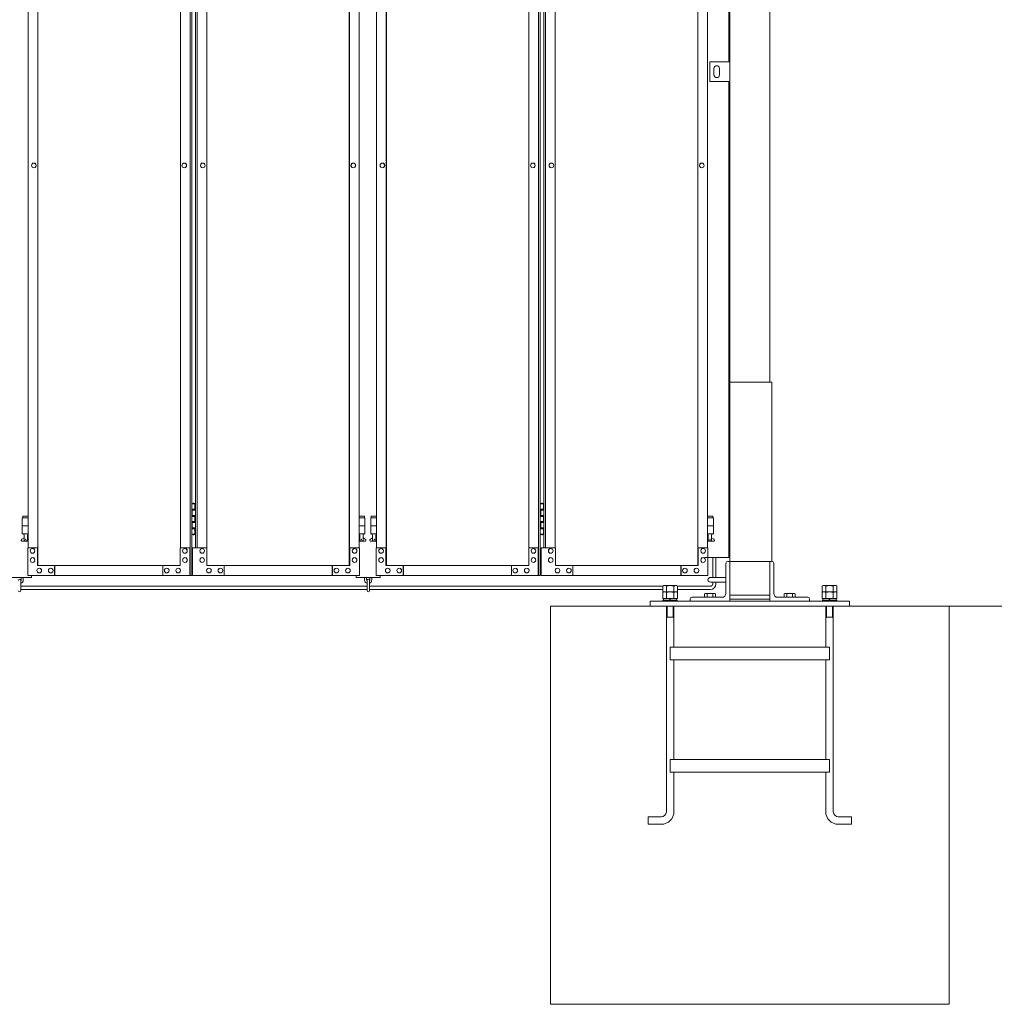
# Model space of a CAD drawing. Units: millimetres. Extents: x 6032 to 33146, y 470 to 10471.
# Drawn here: x 10667 to 13114, y 1248 to 3720 of the extents above; entities that cross this region are included whole.
import ezdxf

# ---------------------------------------------------------------- set-up
doc = ezdxf.new("R2010")
doc.units = ezdxf.units.MM
doc.layers.add('実線', color=3, linetype='Continuous', lineweight=18)
doc.layers.add('細線', color=4, linetype='Continuous', lineweight=9)

msp = doc.modelspace()

# ---------------------------------------------------------------- linework, layer by layer
at = {"layer": '実線'}
for p, q in [((12550, 6760), (12550, 2810)), ((12450, 6360), (12450, 2260)), ((12447, 3615), (12447, 6045)), ((12400, 3615), (12450, 3615)), ((12400, 3565), (12400, 3615)), ((12450, 3615), (12450, 3565)), ((12410, 3598), (12410, 3590)), ((12410, 3582), (12410, 3590)), ((12424, 3598), (12424, 3590)), ((12424, 3582), (12424, 3590)), ((12450, 3565), (12400, 3565)), ((12447, 2370), (12447, 3565)), ((12555, 2810), (12450, 2810)), ((12555, 2360), (12555, 2810)), ((11099.3, 2504.6), (11107.3, 2504.6)), ((11102.8, 2506.1), (11100.3, 2505.6)), ((11100.3, 2504.6), (11100.3, 2505.6)), ((11103.8, 2506.1), (11102.8, 2506.1)), ((11103.8, 2506.1), (11104.8, 2506.1)), ((11104.8, 2506.1), (11107.3, 2505.6)), ((11107.3, 2504.6), (11107.3, 2505.6)), ((11107.3, 2488.6), (11107.3, 2504.6)), ((11107.8, 2504.6), (11108.3, 2504.6)), ((11107.8, 2488.6), (11107.8, 2504.6)), ((11974.1, 2504.6), (11982.1, 2504.6)), ((11977.6, 2506.1), (11975.1, 2505.6)), ((11975.1, 2504.6), (11975.1, 2505.6)), ((11978.6, 2506.1), (11977.6, 2506.1)), ((11978.6, 2506.1), (11979.6, 2506.1)), ((11979.6, 2506.1), (11982.1, 2505.6)), ((11982.1, 2504.6), (11982.1, 2505.6)), ((11982.1, 2488.6), (11982.1, 2504.6)), ((11982.6, 2504.6), (11983.1, 2504.6)), ((11982.6, 2488.6), (11982.6, 2504.6)), ((10674.9, 2473.6), (10674.9, 2469.6)), ((10674.9, 2473.6), (10688.4, 2473.6)), ((11099.8, 2491.1), (11107.3, 2491.1)), ((11099.8, 2491.1), (11099.8, 2473.1)), ((11099.8, 2473.1), (11107.3, 2473.1)), ((11100.3, 2491.1), (11100.3, 2473.1)), ((11100.3, 2488.6), (11107.8, 2488.6)), ((11100.3, 2475.6), (11107.8, 2475.6)), ((11107.3, 2457.6), (11107.3, 2475.6)), ((11107.8, 2457.6), (11107.8, 2475.6)), ((11532.7, 2473.6), (11519.2, 2473.6)), ((11532.7, 2473.6), (11532.7, 2469.6)), ((11549.7, 2473.6), (11549.7, 2469.6)), ((11549.7, 2473.6), (11563.2, 2473.6)), ((11974.6, 2491.1), (11982.1, 2491.1)), ((11974.6, 2491.1), (11974.6, 2473.1)), ((11974.6, 2473.1), (11982.1, 2473.1)), ((11975.1, 2491.1), (11975.1, 2473.1)), ((11975.1, 2488.6), (11982.6, 2488.6)), ((11975.1, 2475.6), (11982.6, 2475.6)), ((11982.1, 2457.6), (11982.1, 2475.6)), ((11982.6, 2457.6), (11982.6, 2475.6)), ((12407.5, 2473.6), (12394, 2473.6)), ((12407.5, 2473.6), (12407.5, 2469.6)), ((10688.4, 2469.6), (10673.9, 2469.6)), ((10673.9, 2469.6), (10673.9, 2429.6)), ((10688.4, 2449.6), (10673.9, 2449.6)), ((11099.8, 2460.1), (11100.3, 2460.1)), ((11099.8, 2460.1), (11099.8, 2442.1)), ((11100.3, 2460.1), (11107.3, 2460.1)), ((11100.3, 2460.1), (11100.3, 2442.1)), ((11100.3, 2457.6), (11107.8, 2457.6)), ((11519.2, 2469.6), (11533.7, 2469.6)), ((11519.2, 2449.6), (11533.7, 2449.6)), ((11533.7, 2469.6), (11533.7, 2429.6)), ((11563.2, 2469.6), (11548.7, 2469.6)), ((11548.7, 2469.6), (11548.7, 2429.6)), ((11563.2, 2449.6), (11548.7, 2449.6)), ((11974.6, 2460.1), (11975.1, 2460.1)), ((11974.6, 2460.1), (11974.6, 2442.1)), ((11975.1, 2460.1), (11982.1, 2460.1)), ((11975.1, 2460.1), (11975.1, 2442.1)), ((11975.1, 2457.6), (11982.6, 2457.6)), ((12394, 2469.6), (12408.5, 2469.6)), ((12394, 2449.6), (12408.5, 2449.6)), ((12408.5, 2469.6), (12408.5, 2429.6)), ((10688.4, 2429.6), (10673.9, 2429.6)), ((10677.4, 2429.6), (10677.4, 2426.6)), ((10677.4, 2426.6), (10678.2, 2426.6)), ((10678.2, 2411.6), (10678.2, 2426.6)), ((10686.6, 2411.6), (10686.6, 2426.6)), ((10687.4, 2426.6), (10686.6, 2426.6)), ((10687.4, 2429.6), (10687.4, 2426.6)), ((11107.3, 2428.6), (11099.3, 2428.6)), ((11099.8, 2442.1), (11107.3, 2442.1)), ((11100.3, 2444.6), (11107.8, 2444.6)), ((11100.3, 2428.6), (11100.3, 2427.6)), ((11102.8, 2427.1), (11100.3, 2427.6)), ((11103.8, 2427.1), (11102.8, 2427.1)), ((11103.8, 2427.1), (11104.8, 2427.1)), ((11104.8, 2427.1), (11107.3, 2427.6)), ((11107.3, 2428.6), (11107.3, 2444.6)), ((11107.3, 2428.6), (11107.3, 2427.6)), ((11107.8, 2428.6), (11107.8, 2444.6)), ((11108.3, 2428.6), (11107.8, 2428.6)), ((11519.2, 2429.6), (11533.7, 2429.6)), ((11520.2, 2429.6), (11520.2, 2426.6)), ((11520.2, 2426.6), (11521, 2426.6)), ((11521, 2411.6), (11521, 2426.6)), ((11529.4, 2411.6), (11529.4, 2426.6)), ((11530.2, 2426.6), (11529.4, 2426.6)), ((11530.2, 2429.6), (11530.2, 2426.6)), ((11563.2, 2429.6), (11548.7, 2429.6)), ((11552.2, 2429.6), (11552.2, 2426.6)), ((11552.2, 2426.6), (11553, 2426.6)), ((11553, 2411.6), (11553, 2426.6)), ((11561.4, 2411.6), (11561.4, 2426.6)), ((11562.2, 2426.6), (11561.4, 2426.6)), ((11562.2, 2429.6), (11562.2, 2426.6)), ((11982.1, 2428.6), (11974.1, 2428.6)), ((11974.6, 2442.1), (11982.1, 2442.1)), ((11975.1, 2444.6), (11982.6, 2444.6)), ((11975.1, 2428.6), (11975.1, 2427.6)), ((11977.6, 2427.1), (11975.1, 2427.6)), ((11978.6, 2427.1), (11977.6, 2427.1)), ((11978.6, 2427.1), (11979.6, 2427.1)), ((11979.6, 2427.1), (11982.1, 2427.6)), ((11982.1, 2428.6), (11982.1, 2444.6)), ((11982.1, 2428.6), (11982.1, 2427.6)), ((11982.6, 2428.6), (11982.6, 2444.6)), ((11983.1, 2428.6), (11982.6, 2428.6)), ((12394, 2429.6), (12408.5, 2429.6)), ((12395, 2429.6), (12395, 2426.6)), ((12395, 2426.6), (12395.8, 2426.6)), ((12395.8, 2411.6), (12395.8, 2426.6)), ((12404.2, 2411.6), (12404.2, 2426.6)), ((12405, 2426.6), (12404.2, 2426.6)), ((12405, 2429.6), (12405, 2426.6)), ((10673, 2416.2), (10678.2, 2419)), ((10674.4, 2410.6), (10688.4, 2410.6)), ((10678.2, 2411.6), (10686.6, 2411.6)), ((10688.4, 2418.1), (10686.6, 2419)), ((11519.2, 2418.1), (11521, 2419)), ((11533.2, 2410.6), (11519.2, 2410.6)), ((11529.4, 2411.6), (11521, 2411.6)), ((11534.6, 2416.2), (11529.4, 2419)), ((11547.8, 2416.2), (11553, 2419)), ((11549.2, 2410.6), (11563.2, 2410.6)), ((11553, 2411.6), (11561.4, 2411.6)), ((11563.2, 2418.1), (11561.4, 2419)), ((12394, 2418.1), (12395.8, 2419)), ((12408, 2410.6), (12394, 2410.6)), ((12404.2, 2411.6), (12395.8, 2411.6)), ((12409.4, 2416.2), (12404.2, 2419)), ((12387, 2370), (12447, 2370)), ((12440, 2355.5), (12440, 2280)), ((12450, 2360), (12444.5, 2360)), ((12450, 2360), (12555.5, 2360)), ((12550, 2260), (12550, 2360)), ((12560, 2355.5), (12560, 2280)), ((10697.4, 2319.6), (10697.4, 2324.6)), ((11512.2, 2324.6), (11512.2, 2319.6)), ((11572.2, 2319.6), (11572.2, 2324.6)), ((10637.4, 2319.6), (10697.4, 2319.6)), ((10670.4, 2286.6), (10670.4, 2312.6)), ((10671.4, 2313.6), (10671.4, 2319.6)), ((10676.4, 2319.6), (10676.4, 2313.6)), ((11512.2, 2319.6), (11572.2, 2319.6)), ((11533.2, 2319.6), (11533.2, 2313.6)), ((11538.2, 2313.6), (11538.2, 2319.6)), ((11539.2, 2312.6), (11539.2, 2286.6)), ((11545.2, 2286.6), (11545.2, 2312.6)), ((11546.2, 2313.6), (11546.2, 2319.6)), ((11551.2, 2319.6), (11551.2, 2313.6)), ((12292.1, 2300), (12291.5, 2299.4)), ((12292.1, 2300), (12307.9, 2300)), ((12307.9, 2300), (12308.5, 2299.4)), ((12440, 2320), (12401, 2320)), ((12440, 2308), (12401, 2308)), ((12692.1, 2300), (12691.5, 2299.4)), ((12692.1, 2300), (12707.9, 2300)), ((12707.9, 2300), (12708.5, 2299.4)), ((12388, 2280), (12386.1, 2278.9)), ((12386.1, 2278.9), (12386.1, 2270)), ((12412, 2280), (12388, 2280)), ((12390.2, 2280), (12389.6, 2280)), ((12390.8, 2279.9), (12390.2, 2280)), ((12391.3, 2279.9), (12390.8, 2279.9)), ((12391.8, 2279.7), (12391.3, 2279.9)), ((12392.3, 2279.6), (12391.8, 2279.7)), ((12392.6, 2279.5), (12392.3, 2279.6)), ((12392.9, 2279.3), (12392.6, 2279.5)), ((12393, 2279.1), (12392.9, 2279.3)), ((12393.1, 2278.9), (12393, 2279.1)), ((12393.2, 2279.1), (12393.1, 2278.9)), ((12393.1, 2278.9), (12393.1, 2278.9)), ((12393.1, 2278.9), (12393.1, 2278.9)), ((12393.1, 2278.9), (12393.1, 2270)), ((12393.5, 2279.3), (12393.2, 2279.1)), ((12394, 2279.5), (12393.5, 2279.3)), ((12394.7, 2279.6), (12394, 2279.5)), ((12395.5, 2279.7), (12394.7, 2279.6)), ((12396.5, 2279.9), (12395.5, 2279.7)), ((12397.6, 2279.9), (12396.5, 2279.9)), ((12398.8, 2280), (12397.6, 2279.9)), ((12400, 2280), (12398.8, 2280)), ((12401.2, 2280), (12400, 2280)), ((12402.4, 2279.9), (12401.2, 2280)), ((12403.5, 2279.9), (12402.4, 2279.9)), ((12404.5, 2279.7), (12403.5, 2279.9)), ((12405.3, 2279.6), (12404.5, 2279.7)), ((12406, 2279.5), (12405.3, 2279.6)), ((12406.5, 2279.3), (12406, 2279.5)), ((12406.8, 2279.1), (12406.5, 2279.3)), ((12406.9, 2278.9), (12406.8, 2279.1)), ((12407, 2279.1), (12406.9, 2278.9)), ((12406.9, 2278.9), (12406.9, 2278.9)), ((12406.9, 2278.9), (12406.9, 2270)), ((12407.1, 2279.3), (12407, 2279.1)), ((12407.4, 2279.5), (12407.1, 2279.3)), ((12407.7, 2279.6), (12407.4, 2279.5)), ((12408.2, 2279.7), (12407.7, 2279.6)), ((12408.7, 2279.9), (12408.2, 2279.7)), ((12409.2, 2279.9), (12408.7, 2279.9)), ((12409.8, 2280), (12409.2, 2279.9)), ((12410.4, 2280), (12409.8, 2280)), ((12410.4, 2280), (12410.4, 2280)), ((12412, 2280), (12413.9, 2278.9)), ((12413.9, 2278.9), (12413.9, 2270)), ((12450, 2275), (12550, 2275)), ((12588, 2280), (12586.1, 2278.9)), ((12586.1, 2278.9), (12586.1, 2270)), ((12612, 2280), (12588, 2280)), ((12590.2, 2280), (12589.6, 2280)), ((12590.8, 2279.9), (12590.2, 2280)), ((12591.3, 2279.9), (12590.8, 2279.9)), ((12591.8, 2279.7), (12591.3, 2279.9)), ((12592.3, 2279.6), (12591.8, 2279.7)), ((12592.6, 2279.5), (12592.3, 2279.6)), ((12592.9, 2279.3), (12592.6, 2279.5)), ((12593, 2279.1), (12592.9, 2279.3)), ((12593.1, 2278.9), (12593, 2279.1)), ((12593.2, 2279.1), (12593.1, 2278.9)), ((12593.1, 2278.9), (12593.1, 2278.9)), ((12593.1, 2278.9), (12593.1, 2278.9)), ((12593.1, 2278.9), (12593.1, 2270)), ((12593.5, 2279.3), (12593.2, 2279.1)), ((12594, 2279.5), (12593.5, 2279.3)), ((12594.7, 2279.6), (12594, 2279.5)), ((12595.5, 2279.7), (12594.7, 2279.6)), ((12596.5, 2279.9), (12595.5, 2279.7)), ((12597.6, 2279.9), (12596.5, 2279.9)), ((12598.8, 2280), (12597.6, 2279.9)), ((12600, 2280), (12598.8, 2280)), ((12601.2, 2280), (12600, 2280)), ((12602.4, 2279.9), (12601.2, 2280)), ((12603.5, 2279.9), (12602.4, 2279.9)), ((12604.5, 2279.7), (12603.5, 2279.9)), ((12605.3, 2279.6), (12604.5, 2279.7)), ((12606, 2279.5), (12605.3, 2279.6)), ((12606.5, 2279.3), (12606, 2279.5)), ((12606.8, 2279.1), (12606.5, 2279.3)), ((12606.9, 2278.9), (12606.8, 2279.1)), ((12607, 2279.1), (12606.9, 2278.9)), ((12606.9, 2278.9), (12606.9, 2278.9)), ((12606.9, 2278.9), (12606.9, 2270)), ((12607.1, 2279.3), (12607, 2279.1)), ((12607.4, 2279.5), (12607.1, 2279.3)), ((12607.7, 2279.6), (12607.4, 2279.5)), ((12608.2, 2279.7), (12607.7, 2279.6)), ((12608.7, 2279.9), (12608.2, 2279.7)), ((12609.2, 2279.9), (12608.7, 2279.9)), ((12609.8, 2280), (12609.2, 2279.9)), ((12610.4, 2280), (12609.8, 2280)), ((12610.4, 2280), (12610.4, 2280)), ((12612, 2280), (12613.9, 2278.9)), ((12613.9, 2278.9), (12613.9, 2270)), ((12750, 2260), (12250, 2260)), ((12250, 2260), (12250, 2248)), ((12350, 2265.5), (12350, 2260)), ((12354.5, 2270), (12430, 2270)), ((12450, 2265), (12550, 2265)), ((12645.5, 2270), (12570, 2270)), ((12650, 2265.5), (12650, 2260)), ((12750, 2260), (12750, 2248)), ((13000, 2248), (12000, 2248)), ((12000, 1248), (12000, 2248)), ((12290.5, 2248), (12290.5, 1731.5)), ((12309.5, 2248), (12309.5, 2145)), ((12690.5, 2248), (12690.5, 2145)), ((12709.5, 2248), (12709.5, 1731.5)), ((13000, 1248), (13000, 2248)), ((12290.5, 2220), (12309.5, 2220)), ((12690.5, 2220), (12709.5, 2220)), ((12300, 2145), (12700, 2145)), ((12300, 2145), (12300, 2113)), ((12700, 2145), (12700, 2113)), ((12300, 2113), (12700, 2113)), ((12309.5, 2113), (12309.5, 1863)), ((12690.5, 2113), (12690.5, 1863)), ((12300, 1863), (12700, 1863)), ((12300, 1863), (12300, 1831)), ((12700, 1863), (12700, 1831)), ((12300, 1831), (12700, 1831)), ((12309.5, 1831), (12309.5, 1731.5)), ((12690.5, 1831), (12690.5, 1731.5)), ((12244.5, 1719), (12278, 1719)), ((12244.5, 1719), (12244.5, 1700)), ((12755.5, 1719), (12722, 1719)), ((12755.5, 1719), (12755.5, 1700)), ((12244.5, 1700), (12278, 1700)), ((12755.5, 1700), (12722, 1700)), ((13000, 1248), (12000, 1248))]:
    msp.add_line(p, q, dxfattribs=at)
at = {"layer": '実線', "linetype": 'Continuous'}
for p, q in [((11094.9, 5324.6), (11094.9, 2324.6)), ((11099.3, 5324.6), (11099.3, 2324.6)), ((11969.7, 5324.6), (11969.7, 2324.6)), ((11974.1, 5324.6), (11974.1, 2324.6)), ((10712.5, 2349.6), (10712.5, 5299.6)), ((10713, 2349.6), (10713, 5299.6)), ((11494.6, 2349.6), (11494.6, 5299.6)), ((11495.1, 2349.6), (11495.1, 5299.6)), ((11587.3, 2349.6), (11587.3, 5299.6)), ((11587.8, 2349.6), (11587.8, 5299.6)), ((12369.4, 2349.6), (12369.4, 5299.6)), ((12369.9, 2349.6), (12369.9, 5299.6)), ((10688.4, 2394.6), (10688.4, 5254.6)), ((11070.9, 5254.6), (11070.9, 2394.6)), ((11108.3, 5254.6), (11108.3, 2394.6)), ((11112.7, 5254.6), (11112.7, 2394.6)), ((11136.7, 5254.6), (11136.7, 2394.6)), ((11519.2, 2394.6), (11519.2, 5254.6)), ((11563.2, 2394.6), (11563.2, 5254.6)), ((11945.7, 5254.6), (11945.7, 2394.6)), ((11983.1, 5254.6), (11983.1, 2394.6)), ((11987.5, 5254.6), (11987.5, 2394.6)), ((12011.5, 5254.6), (12011.5, 2394.6)), ((12394, 2394.6), (12394, 5254.6)), ((10703, 3360.6), (10702.8, 3360.6)), ((10703, 3348.6), (10702.8, 3348.6)), ((11080.6, 3360.6), (11080.5, 3360.6)), ((11080.6, 3348.6), (11080.5, 3348.6)), ((11127, 3360.6), (11127.1, 3360.6)), ((11127, 3348.6), (11127.1, 3348.6)), ((11504.6, 3360.6), (11504.8, 3360.6)), ((11504.6, 3348.6), (11504.8, 3348.6)), ((11577.8, 3360.6), (11577.6, 3360.6)), ((11577.8, 3348.6), (11577.6, 3348.6)), ((11955.4, 3360.6), (11955.3, 3360.6)), ((11955.4, 3348.6), (11955.3, 3348.6)), ((12001.8, 3360.6), (12001.9, 3360.6)), ((12001.8, 3348.6), (12001.9, 3348.6)), ((12379.4, 3360.6), (12379.6, 3360.6)), ((12379.4, 3348.6), (12379.6, 3348.6)), ((10687.7, 2324.6), (10687.7, 2394.6)), ((10687.7, 2394.6), (10712.5, 2394.6)), ((10699.7, 2392.6), (10699.6, 2392.6)), ((10699.7, 2380.6), (10699.6, 2380.6)), ((10711.8, 2394.6), (10711.8, 2349.6)), ((11070.2, 2349.6), (11070.2, 2394.6)), ((11070.2, 2394.6), (11094.9, 2394.6)), ((11082.2, 2392.6), (11082.1, 2392.6)), ((11082.2, 2380.6), (11082.1, 2380.6)), ((11094.2, 2394.6), (11094.2, 2324.6)), ((11137.4, 2394.6), (11101.3, 2394.6)), ((11101.3, 2394.6), (11101.3, 2324.6)), ((11125.4, 2392.6), (11125.5, 2392.6)), ((11125.4, 2380.6), (11125.5, 2380.6)), ((11137.4, 2349.6), (11137.4, 2394.6)), ((11519.9, 2394.6), (11495.1, 2394.6)), ((11495.8, 2394.6), (11495.8, 2349.6)), ((11507.9, 2392.6), (11508, 2392.6)), ((11507.9, 2380.6), (11508, 2380.6)), ((11519.9, 2324.6), (11519.9, 2394.6)), ((11562.5, 2324.6), (11562.5, 2394.6)), ((11562.5, 2394.6), (11587.3, 2394.6)), ((11574.5, 2392.6), (11574.4, 2392.6)), ((11574.5, 2380.6), (11574.4, 2380.6)), ((11586.6, 2394.6), (11586.6, 2349.6)), ((11945, 2349.6), (11945, 2394.6)), ((11945, 2394.6), (11969.7, 2394.6)), ((11957, 2392.6), (11956.9, 2392.6)), ((11957, 2380.6), (11956.9, 2380.6)), ((11969, 2394.6), (11969, 2324.6)), ((12012.2, 2394.6), (11976.1, 2394.6)), ((11976.1, 2394.6), (11976.1, 2324.6)), ((12000.2, 2392.6), (12000.3, 2392.6)), ((12000.2, 2380.6), (12000.3, 2380.6)), ((12012.2, 2349.6), (12012.2, 2394.6)), ((12394.7, 2394.6), (12369.9, 2394.6)), ((12370.6, 2394.6), (12370.6, 2349.6)), ((12382.7, 2392.6), (12382.8, 2392.6)), ((12382.7, 2380.6), (12382.8, 2380.6)), ((12394.7, 2324.6), (12394.7, 2394.6)), ((10699.7, 2369.6), (10699.6, 2369.6)), ((10699.7, 2357.6), (10699.6, 2357.6)), ((10711.8, 2349.6), (11070.2, 2349.6)), ((10755.1, 2349.6), (10755.1, 2324.6)), ((10755.7, 2324.6), (10755.7, 2349.6)), ((11026.9, 2324.6), (11026.9, 2349.6)), ((11082.2, 2369.6), (11082.1, 2369.6)), ((11082.2, 2357.6), (11082.1, 2357.6)), ((11125.4, 2369.6), (11125.5, 2369.6)), ((11125.4, 2357.6), (11125.5, 2357.6)), ((11495.8, 2349.6), (11137.4, 2349.6)), ((11180.7, 2324.6), (11180.7, 2349.6)), ((11451.9, 2324.6), (11451.9, 2349.6)), ((11452.5, 2349.6), (11452.5, 2324.6)), ((11507.9, 2369.6), (11508, 2369.6)), ((11507.9, 2357.6), (11508, 2357.6)), ((11574.5, 2369.6), (11574.4, 2369.6)), ((11574.5, 2357.6), (11574.4, 2357.6)), ((11586.6, 2349.6), (11945, 2349.6)), ((11629.9, 2349.6), (11629.9, 2324.6)), ((11630.5, 2324.6), (11630.5, 2349.6)), ((11901.7, 2324.6), (11901.7, 2349.6)), ((11957, 2369.6), (11956.9, 2369.6)), ((11957, 2357.6), (11956.9, 2357.6)), ((12000.2, 2369.6), (12000.3, 2369.6)), ((12000.2, 2357.6), (12000.3, 2357.6)), ((12370.6, 2349.6), (12012.2, 2349.6)), ((12055.5, 2324.6), (12055.5, 2349.6)), ((12326.7, 2324.6), (12326.7, 2349.6)), ((12327.3, 2349.6), (12327.3, 2324.6)), ((12382.7, 2369.6), (12382.8, 2369.6)), ((12382.7, 2357.6), (12382.8, 2357.6)), ((10687.7, 2324.6), (11099.3, 2324.6)), ((10716.6, 2343.1), (10716.4, 2343.1)), ((10716.6, 2331.1), (10716.4, 2331.1)), ((10745.4, 2343.1), (10745.3, 2343.1)), ((10745.4, 2331.1), (10745.3, 2331.1)), ((11036.5, 2343.1), (11036.4, 2343.1)), ((11036.5, 2331.1), (11036.4, 2331.1)), ((11065.4, 2343.1), (11065.2, 2343.1)), ((11065.4, 2331.1), (11065.2, 2331.1)), ((11519.9, 2324.6), (11101.3, 2324.6)), ((11142.2, 2343.1), (11142.4, 2343.1)), ((11142.2, 2331.1), (11142.4, 2331.1)), ((11171.1, 2343.1), (11171.2, 2343.1)), ((11171.1, 2331.1), (11171.2, 2331.1)), ((11462.2, 2343.1), (11462.3, 2343.1)), ((11462.2, 2331.1), (11462.3, 2331.1)), ((11491, 2343.1), (11491.2, 2343.1)), ((11491, 2331.1), (11491.2, 2331.1)), ((11562.5, 2324.6), (11974.1, 2324.6)), ((11591.4, 2343.1), (11591.2, 2343.1)), ((11591.4, 2331.1), (11591.2, 2331.1)), ((11620.2, 2343.1), (11620.1, 2343.1)), ((11620.2, 2331.1), (11620.1, 2331.1)), ((11911.3, 2343.1), (11911.2, 2343.1)), ((11911.3, 2331.1), (11911.2, 2331.1)), ((11940.2, 2343.1), (11940, 2343.1)), ((11940.2, 2331.1), (11940, 2331.1)), ((12394.7, 2324.6), (11976.1, 2324.6)), ((12017, 2343.1), (12017.2, 2343.1)), ((12017, 2331.1), (12017.2, 2331.1)), ((12045.9, 2343.1), (12046, 2343.1)), ((12045.9, 2331.1), (12046, 2331.1)), ((12337, 2343.1), (12337.1, 2343.1)), ((12337, 2331.1), (12337.1, 2331.1)), ((12365.8, 2343.1), (12366, 2343.1)), ((12365.8, 2331.1), (12366, 2331.1))]:
    msp.add_line(p, q, dxfattribs=at)
at = {"layer": '実線', "ltscale": 0.05}
for p, q in [((12284, 2299.4), (12281.5, 2298)), ((12281.5, 2298), (12281.5, 2283.4)), ((12318.5, 2283.4), (12281.5, 2283.4)), ((12284, 2283.4), (12281.5, 2282)), ((12281.5, 2282), (12281.5, 2267.4)), ((12316, 2299.4), (12284, 2299.4)), ((12290.8, 2298), (12290.8, 2283.4)), ((12290.8, 2282), (12290.8, 2267.4)), ((12309.2, 2298), (12309.2, 2283.4)), ((12309.2, 2282), (12309.2, 2267.4)), ((12316, 2299.4), (12318.5, 2298)), ((12316, 2283.4), (12318.5, 2282)), ((12318.5, 2298), (12318.5, 2283.4)), ((12318.5, 2282), (12318.5, 2267.4)), ((12684, 2299.4), (12681.5, 2298)), ((12681.5, 2298), (12681.5, 2283.4)), ((12718.5, 2283.4), (12681.5, 2283.4)), ((12684, 2283.4), (12681.5, 2282)), ((12681.5, 2282), (12681.5, 2267.4)), ((12716, 2299.4), (12684, 2299.4)), ((12690.8, 2298), (12690.8, 2283.4)), ((12690.8, 2282), (12690.8, 2267.4)), ((12709.2, 2298), (12709.2, 2283.4)), ((12709.2, 2282), (12709.2, 2267.4)), ((12716, 2299.4), (12718.5, 2298)), ((12716, 2283.4), (12718.5, 2282)), ((12718.5, 2298), (12718.5, 2283.4)), ((12718.5, 2282), (12718.5, 2267.4)), ((12318.5, 2267.4), (12281.5, 2267.4)), ((12318, 2262.6), (12282, 2262.6)), ((12282, 2262.6), (12282, 2260)), ((12283.6, 2267.4), (12283.6, 2262.6)), ((12300, 2267.4), (12298.7, 2262.6)), ((12300, 2262.6), (12301.3, 2267.4)), ((12316.3, 2267.4), (12316.3, 2262.6)), ((12318, 2262.6), (12318, 2260)), ((12718.5, 2267.4), (12681.5, 2267.4)), ((12718, 2262.6), (12682, 2262.6)), ((12682, 2262.6), (12682, 2260)), ((12683.6, 2267.4), (12683.6, 2262.6)), ((12700, 2267.4), (12698.7, 2262.6)), ((12700, 2262.6), (12701.3, 2267.4)), ((12716.3, 2267.4), (12716.3, 2262.6)), ((12718, 2262.6), (12718, 2260))]:
    msp.add_line(p, q, dxfattribs=at)
at = {"layer": '実線'}
for centre in [(10682.4, 2415.6), (11525.2, 2415.6), (11557.2, 2415.6), (12400, 2415.6)]:
    msp.add_circle(centre, 0.5, dxfattribs=at)
for centre, radius, start, end in [((12417, 3598), 7, 0, 180), ((12417, 3582), 7, 180, 0), ((10674.4, 2413.6), 3, 118.0725, 270), ((11533.2, 2413.6), 3, 270, 61.9275), ((11549.2, 2413.6), 3, 118.0725, 270), ((12408, 2413.6), 3, 270, 61.9275), ((12444.5, 2355.5), 4.5, 90, 180), ((12555.5, 2355.5), 4.5, 0, 90), ((10667.4, 2312.6), 3, 0, 180), ((10667.4, 2313.6), 9, 289.4712, 0), ((10667.4, 2313.6), 4, 318.5904, 0), ((11542.2, 2313.6), 9, 180, 250.5288), ((11542.2, 2313.6), 4, 180, 221.4096), ((11542.2, 2312.6), 3, 0, 180), ((11542.2, 2313.6), 9, 289.4712, 0), ((11542.2, 2313.6), 4, 318.5904, 0), ((12401, 2314), 6, 90, 270), ((10667.4, 2286.6), 3, 180, 0), ((11542.2, 2286.6), 3, 180, 0), ((12430, 2280), 10, 270, 0), ((12570, 2280), 10, 180, 270), ((12354.5, 2265.5), 4.5, 90, 180), ((12645.5, 2265.5), 4.5, 0, 90), ((12278, 1731.5), 12.5, 270, 0), ((12278, 1731.5), 31.5, 270, 0), ((12722, 1731.5), 31.5, 180, 270), ((12722, 1731.5), 12.5, 180, 270)]:
    msp.add_arc(centre, radius, start, end, dxfattribs=at)
at = {"layer": '実線', "linetype": 'Continuous'}
for centre, major_axis in [((10702.8, 3354.6), (0, -6)), ((11080.5, 3354.6), (0, -6)), ((11577.6, 3354.6), (0, -6)), ((11955.3, 3354.6), (0, -6)), ((11125.5, 2386.6), (0, 6)), ((11508, 2386.6), (0, 6)), ((12000.3, 2386.6), (0, 6)), ((12382.8, 2386.6), (0, 6)), ((11125.5, 2363.6), (0, 6)), ((11508, 2363.6), (0, 6)), ((12000.3, 2363.6), (0, 6)), ((12382.8, 2363.6), (0, 6)), ((11142.4, 2337.1), (0, 6)), ((11171.2, 2337.1), (0, 6)), ((11462.3, 2337.1), (0, 6)), ((11491.2, 2337.1), (0, 6)), ((12017.2, 2337.1), (0, 6)), ((12046, 2337.1), (0, 6)), ((12337.1, 2337.1), (0, 6)), ((12366, 2337.1), (0, 6))]:
    msp.add_ellipse(centre, major_axis=major_axis, ratio=0.962158, dxfattribs=at)
for centre, major_axis in [((10703, 3354.6), (0, -6)), ((11080.6, 3354.6), (0, -6)), ((11577.8, 3354.6), (0, -6)), ((11955.4, 3354.6), (0, -6)), ((11125.4, 2386.6), (0, 6)), ((11507.9, 2386.6), (0, 6)), ((12000.2, 2386.6), (0, 6)), ((12382.7, 2386.6), (0, 6)), ((11125.4, 2363.6), (0, 6)), ((11507.9, 2363.6), (0, 6)), ((12000.2, 2363.6), (0, 6)), ((12382.7, 2363.6), (0, 6)), ((11142.2, 2337.1), (0, 6)), ((11171.1, 2337.1), (0, 6)), ((11462.2, 2337.1), (0, 6)), ((11491, 2337.1), (0, 6)), ((12017, 2337.1), (0, 6)), ((12045.9, 2337.1), (0, 6)), ((12337, 2337.1), (0, 6)), ((12365.8, 2337.1), (0, 6))]:
    msp.add_ellipse(centre, major_axis=major_axis, ratio=0.962158, start_param=0, end_param=3.141593, dxfattribs=at)
at = {"layer": '実線', "linetype": 'Continuous', "extrusion": (0, 0, -1)}
for centre, major_axis in [((11127, 3354.6), (0, -6)), ((11504.6, 3354.6), (0, -6)), ((12001.8, 3354.6), (0, -6)), ((12379.4, 3354.6), (0, -6)), ((10699.7, 2386.6), (0, 6)), ((11082.2, 2386.6), (0, 6)), ((11574.5, 2386.6), (0, 6)), ((11957, 2386.6), (0, 6)), ((10699.7, 2363.6), (0, 6)), ((11082.2, 2363.6), (0, 6)), ((11574.5, 2363.6), (0, 6)), ((11957, 2363.6), (0, 6)), ((10716.6, 2337.1), (0, 6)), ((10745.4, 2337.1), (0, 6)), ((11036.5, 2337.1), (0, 6)), ((11065.4, 2337.1), (0, 6)), ((11591.4, 2337.1), (0, 6)), ((11620.2, 2337.1), (0, 6)), ((11911.3, 2337.1), (0, 6)), ((11940.2, 2337.1), (0, 6))]:
    msp.add_ellipse(centre, major_axis=major_axis, ratio=0.962158, start_param=0, end_param=3.141593, dxfattribs=at)
for centre, major_axis in [((11127.1, 3354.6), (0, -6)), ((11504.8, 3354.6), (0, -6)), ((12001.9, 3354.6), (0, -6)), ((12379.6, 3354.6), (0, -6)), ((10699.6, 2386.6), (0, 6)), ((11082.1, 2386.6), (0, 6)), ((11574.4, 2386.6), (0, 6)), ((11956.9, 2386.6), (0, 6)), ((10699.6, 2363.6), (0, 6)), ((11082.1, 2363.6), (0, 6)), ((11574.4, 2363.6), (0, 6)), ((11956.9, 2363.6), (0, 6)), ((10716.4, 2337.1), (0, 6)), ((10745.3, 2337.1), (0, 6)), ((11036.4, 2337.1), (0, 6)), ((11065.2, 2337.1), (0, 6)), ((11591.2, 2337.1), (0, 6)), ((11620.1, 2337.1), (0, 6)), ((11911.2, 2337.1), (0, 6)), ((11940, 2337.1), (0, 6))]:
    msp.add_ellipse(centre, major_axis=major_axis, ratio=0.962158, dxfattribs=at)
at = {"layer": '実線', "ltscale": 0.05}
for centre, major_axis, ratio, start_param, end_param in [((12286.1, 2298), (4.62, 0), 0.309401, 0, 1.570796), ((12286.1, 2282), (4.62, 0), 0.309401, 0, 1.570796), ((12300, 2298), (9.24, 0), 0.154701, 0, 3.141593), ((12300, 2282), (9.24, 0), 0.154701, 0, 3.141593), ((12313.9, 2298), (4.62, 0), 0.309401, 1.570796, 3.141593), ((12313.9, 2282), (4.62, 0), 0.309401, 1.570796, 3.141593), ((12686.1, 2298), (4.62, 0), 0.309401, 0, 1.570796), ((12686.1, 2282), (4.62, 0), 0.309401, 0, 1.570796), ((12700, 2298), (9.24, 0), 0.154701, 0, 3.141593), ((12700, 2282), (9.24, 0), 0.154701, 0, 3.141593), ((12713.9, 2298), (4.62, 0), 0.309401, 1.570796, 3.141593), ((12713.9, 2282), (4.62, 0), 0.309401, 1.570796, 3.141593)]:
    msp.add_ellipse(centre, major_axis=major_axis, ratio=ratio, start_param=start_param, end_param=end_param, dxfattribs=at)
at = {"layer": '細線'}
for p, q in [((12407, 2320), (12407, 2370)), ((12415, 2320), (12415, 2370)), ((12292.1, 2299.4), (12292.1, 2300)), ((12307.9, 2299.4), (12307.9, 2300)), ((12407, 2303.6), (12407, 2308)), ((12415, 2303.6), (12415, 2308)), ((12692.1, 2299.4), (12692.1, 2300)), ((12707.9, 2299.4), (12707.9, 2300)), ((11539.2, 2297.6), (10670.4, 2297.6)), ((11539.2, 2289.6), (10670.4, 2289.6)), ((12281.5, 2297.6), (11545.2, 2297.6)), ((12281.5, 2289.6), (11545.2, 2289.6)), ((12401, 2297.6), (12318.5, 2297.6)), ((12401, 2289.6), (12318.5, 2289.6)), ((12292.1, 2220), (12292.1, 2248)), ((12307.9, 2220), (12307.9, 2248)), ((12692.1, 2220), (12692.1, 2248)), ((12707.9, 2220), (12707.9, 2248)), ((12292.1, 2220), (12290.5, 2217.2)), ((12307.9, 2220), (12309.5, 2217.2)), ((12692.1, 2220), (12690.5, 2217.2)), ((12707.9, 2220), (12709.5, 2217.2))]:
    msp.add_line(p, q, dxfattribs=at)
at = {"layer": '細線', "linetype": 'Continuous'}
msp.add_line((13782.6, 2248), (13000, 2248), dxfattribs=at)
at = {"layer": '細線'}
for radius in [6, 14]:
    msp.add_arc((12401, 2303.6), radius, 270, 0, dxfattribs=at)

doc.saveas('drawing.dxf')
